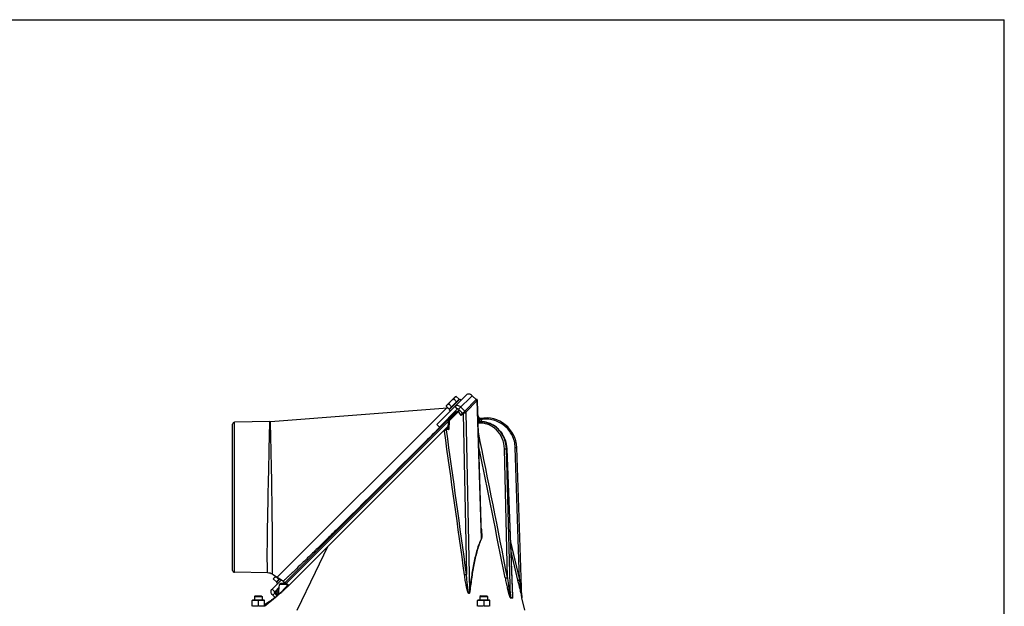
# Model space of a CAD drawing. Units: millimetres. Extents: x 0 to 420, y 0 to 297.
# Drawn here: x 315 to 420, y 234 to 297 of the extents above; entities that cross this region are included whole.
import ezdxf

# ---------------------------------------------------------------- set-up
doc = ezdxf.new("R2010")
doc.units = ezdxf.units.MM
doc.header["$LTSCALE"] = 23.1
doc.layers.get('0').update_dxf_attribs({"linetype": 'CONTINUOUS'})
for name, color, linetype in [('AUTO_AXIS', 7, 'CONTINUOUS'), ('AUTO_CURVE', 7, 'CONTINUOUS'), ('FLAECHEN', 7, 'CONTINUOUS')]:
    doc.layers.add(name, color=color, linetype=linetype)

msp = doc.modelspace()

# ---------------------------------------------------------------- linework, layer by layer
at = {"color": 7, "linetype": 'CONTINUOUS'}
for p, q in [((0, 297), (420, 297)), ((420, 0), (420, 297)), ((360.53, 255.85), (361.45, 256.77)), ((361.56, 256.8), (361.45, 256.77)), ((364.24, 242.08), (363.82, 256.38)), ((341.74, 254.13), (360.63, 255.61)), ((343.21, 236.85), (361.55, 255.19)), ((361.67, 255.46), (359.76, 253.54)), ((360.5, 255.74), (360.53, 255.85)), ((360.73, 254.23), (361.87, 255.37)), ((361.62, 255.12), (361.48, 255.26)), ((362.23, 255.02), (361.8, 255.45)), ((362.16, 254.95), (362.46, 255.25)), ((341.68, 254.13), (337.91, 254.06)), ((360.7, 254.17), (360.66, 253.38)), ((363.94, 254.6), (363.93, 254.62)), ((364.16, 254.12), (364.15, 254.12)), ((337.71, 238.25), (337.71, 253.86)), ((360.67, 253.61), (344.02, 236.96)), ((359.48, 253.83), (359.76, 253.54)), ((366.95, 251.22), (367.55, 235.48)), ((368.56, 235.36), (368, 251.37)), ((341.44, 237.99), (337.91, 238.05)), ((341.95, 237.84), (343.13, 237.12)), ((342.07, 237.32), (342.1, 237.43)), ((342.1, 237.43), (342.3, 237.63)), ((342.2, 235.98), (342.67, 236.45)), ((342.39, 236.03), (342.65, 236.3)), ((342.59, 235.69), (342.7, 236.76)), ((343.43, 236.85), (342.8, 236.85)), ((343.07, 236.85), (343.21, 237)), ((343.5, 236.45), (343.48, 236.44)), ((343.51, 236.46), (343.5, 236.45)), ((340.12, 235.56), (340.04, 235.48)), ((340.04, 235.48), (340.84, 235.48)), ((340.12, 235.56), (340.76, 235.56)), ((340.76, 235.56), (340.84, 235.48)), ((342.4, 235.66), (342.21, 235.85)), ((342.43, 235.78), (342.36, 235.46)), ((342.39, 235.82), (342.57, 235.64)), ((342.45, 235.54), (342.45, 235.54)), ((364.16, 235.56), (364.08, 235.48)), ((364.08, 235.48), (364.88, 235.48)), ((364.16, 235.56), (364.8, 235.56)), ((364.8, 235.56), (364.88, 235.48)), ((367.55, 235.48), (367.55, 235.48)), ((339.81, 235.07), (339.79, 235.06)), ((339.79, 234.43), (339.79, 235.06)), ((341.06, 235.07), (339.81, 235.07)), ((340.44, 235.02), (340.44, 234.46)), ((341.06, 235.07), (341.09, 235.06)), ((341.09, 234.43), (341.09, 235.06)), ((363.85, 235.07), (363.83, 235.06)), ((363.83, 234.43), (363.83, 235.06)), ((365.1, 235.07), (363.85, 235.07)), ((364.48, 235.02), (364.48, 234.46)), ((365.1, 235.07), (365.13, 235.06)), ((365.13, 234.43), (365.13, 235.06))]:
    msp.add_line(p, q, dxfattribs=at)
at = {"color": 3, "linetype": 'CONTINUOUS'}
for p, q in [((362.6, 256.96), (359.48, 253.83)), ((363.67, 256.47), (362.46, 255.25)), ((363.67, 256.47), (363.25, 256.89)), ((362.46, 255.25), (362.03, 255.68)), ((341.91, 236.26), (342.91, 237.26)), ((342.23, 235.37), (341.98, 235.62))]:
    msp.add_line(p, q, dxfattribs=at)
at = {"color": 9, "linetype": 'CONTINUOUS'}
for p, q in [((363.25, 256.89), (361.8, 255.45)), ((362.56, 255.12), (363.8, 256.37)), ((363.8, 256.37), (363.82, 256.38)), ((364.23, 241.67), (363.8, 256.37)), ((361.51, 255.23), (359.8, 253.52)), ((360.81, 254.22), (361.79, 255.2)), ((361.39, 255.74), (361.67, 255.46)), ((362.08, 254.77), (361.79, 255.2)), ((341.67, 253.5), (341.68, 254.13)), ((341.67, 253.5), (341.68, 254.13)), ((341.76, 253.43), (341.74, 254.13)), ((343.43, 236.86), (360.7, 254.13)), ((360.81, 254.22), (360.76, 253.27)), ((362.08, 254.77), (362.29, 254.99)), ((362.21, 255), (362.13, 255.11)), ((362.29, 254.99), (362.65, 237.81)), ((362.56, 255.12), (362.96, 236.06)), ((364.01, 254.29), (364.05, 254.11)), ((364.16, 254.12), (364.15, 254.12)), ((364.2, 254.34), (364.25, 254.11)), ((337.91, 238.05), (337.91, 254.06)), ((341.76, 253.43), (341.76, 253.51)), ((360.76, 253.27), (360.51, 253.25)), ((360.67, 253.34), (360.53, 253.34)), ((367.02, 237.49), (366.7, 251.22)), ((367.33, 235.37), (366.9, 251.22)), ((366.94, 251.22), (366.9, 251.22)), ((366.94, 251.22), (367.54, 235.35)), ((366.95, 251.22), (366.94, 251.22)), ((368.3, 237.24), (367.84, 251.37)), ((367.33, 241.29), (368.3, 237.24)), ((367.37, 240.27), (368.1, 237.2)), ((344.58, 234), (346.54, 238.06)), ((341.91, 236.26), (342.2, 235.98)), ((343.46, 236.76), (342.7, 236.76)), ((343.48, 236.44), (343.45, 236.41)), ((341.09, 234.44), (342.45, 235.54)), ((341.98, 235.62), (342.39, 236.03)), ((342.39, 235.82), (342.63, 236.06)), ((342.48, 235.73), (342.43, 235.55)), ((342.43, 235.55), (342.43, 235.52)), ((342.43, 235.55), (342.43, 235.52)), ((368.56, 235.32), (368.56, 235.34))]:
    msp.add_line(p, q, dxfattribs=at)
at = {"color": 7, "linetype": 'CONTINUOUS'}
for points in [[(363.68, 256.47), (363.67, 256.46), (363.66, 256.45)], [(363.82, 256.38), (363.82, 256.39), (363.82, 256.4), (363.82, 256.41), (363.82, 256.41), (363.81, 256.42), (363.81, 256.43), (363.8, 256.44), (363.79, 256.45), (363.78, 256.46), (363.78, 256.46), (363.77, 256.47), (363.76, 256.47), (363.75, 256.47), (363.74, 256.48), (363.73, 256.48), (363.72, 256.48), (363.71, 256.47), (363.7, 256.47), (363.69, 256.47), (363.68, 256.47)], [(360.73, 254.23), (360.72, 254.22), (360.72, 254.22), (360.71, 254.21), (360.71, 254.2), (360.7, 254.19), (360.7, 254.18), (360.7, 254.17), (360.7, 254.17)], [(364.15, 254.12), (364.06, 254.11), (363.93, 254.11), (363.89, 254.1)], [(364.14, 254.47), (364.13, 254.47), (364.11, 254.47), (364.09, 254.47), (364.07, 254.47), (364.06, 254.48), (364.04, 254.49), (364.02, 254.5), (364.01, 254.51), (364, 254.52), (363.98, 254.53), (363.97, 254.54), (363.96, 254.56), (363.95, 254.57), (363.94, 254.59), (363.94, 254.6)], [(366.95, 251.22), (366.94, 251.34), (366.93, 251.48), (366.91, 251.61), (366.89, 251.74), (366.86, 251.87), (366.82, 252), (366.78, 252.13), (366.74, 252.26), (366.69, 252.38), (366.63, 252.5), (366.57, 252.62), (366.51, 252.73), (366.44, 252.84), (366.36, 252.95), (366.28, 253.06), (366.2, 253.16), (366.11, 253.25), (366.02, 253.35), (365.93, 253.43), (365.83, 253.52), (365.73, 253.59), (365.62, 253.67), (365.51, 253.74), (365.4, 253.8), (365.29, 253.86), (365.18, 253.91), (365.06, 253.95), (364.94, 254), (364.82, 254.03), (364.7, 254.06), (364.58, 254.08), (364.45, 254.1), (364.33, 254.11), (364.2, 254.12), (364.16, 254.12)], [(343.61, 236.7), (343.61, 236.7), (343.59, 236.73), (343.56, 236.76), (343.54, 236.78), (343.52, 236.81), (343.51, 236.82)], [(343.73, 236.67), (343.73, 236.67), (343.72, 236.67), (343.72, 236.67), (343.71, 236.67), (343.71, 236.66), (343.7, 236.66), (343.69, 236.66), (343.69, 236.66), (343.68, 236.66), (343.68, 236.66), (343.67, 236.67), (343.66, 236.67), (343.66, 236.67), (343.65, 236.67), (343.65, 236.67), (343.64, 236.68), (343.63, 236.68), (343.63, 236.69), (343.62, 236.69), (343.62, 236.7), (343.61, 236.7)], [(342.58, 235.65), (342.57, 235.64), (342.57, 235.64), (342.57, 235.64), (342.57, 235.64), (342.57, 235.63), (342.57, 235.63), (342.57, 235.63), (342.57, 235.63), (342.57, 235.63), (342.57, 235.63)], [(342.59, 235.69), (342.59, 235.68), (342.59, 235.67), (342.58, 235.66), (342.58, 235.66), (342.58, 235.65), (342.58, 235.65)]]:
    msp.add_lwpolyline(points, dxfattribs=at)
at = {"color": 9, "linetype": 'CONTINUOUS'}
for points in [[(361.51, 255.22), (360.03, 253.75), (359.79, 253.51)], [(367.33, 241.29), (367.58, 240.24), (368.3, 237.24)]]:
    msp.add_lwpolyline(points, dxfattribs=at)
at = {"color": 7, "linetype": 'CONTINUOUS'}
for centre, radius, start, end in [((341.66, 255.13), 1, 271, 274.489), ((364.13, 254.67), 0.2, 193.5088, 280.1982), ((364.74, 251.26), 3.26, 2, 100.1981), ((337.91, 253.86), 0.2, 91, 180), ((337.91, 238.25), 0.2, 180, 269), ((341.42, 236.99), 1, 58.5053, 89), ((344.01, 236.66), 1.91, 150.5377, 151.1043), ((342.8, 236.75), 0.1, 90, 174), ((343.02, 236.95), 0.2, 331.4631, 58.5054), ((342.49, 235.93), 0.15, 135, 225), ((368.76, 235.38), 0.2, 184.7132, 193.5087)]:
    msp.add_arc(centre, radius, start, end, dxfattribs=at)
at = {"color": 9, "linetype": 'CONTINUOUS'}
for centre, radius, start, end in [((364.15, 251.55), 2.56, 89.3711, 89.8359), ((364.16, 251.56), 2.55, 89.1009, 90), ((364.15, 251.55), 2.56, 88.5726, 89.2092), ((364.16, 251.56), 2.55, 88.8886, 89.1009), ((364.15, 251.55), 2.56, 86.5871, 88.5725), ((364.16, 251.56), 2.56, 86.2767, 88.888), ((364.15, 251.55), 2.56, 85.0666, 86.587), ((364.16, 251.56), 2.56, 86.0877, 86.2769), ((364.16, 251.55), 2.56, 83.5513, 86.087), ((-7064.55, -793.82), 7498.29, 7.907703, 8.026083), ((364.16, 251.55), 2.57, 83.1871, 83.5516), ((364.16, 251.55), 2.57, 80.8956, 83.1864), ((364.15, 251.54), 2.58, 80.2535, 80.896), ((364.15, 251.53), 2.58, 78.3572, 80.253), ((364.15, 251.53), 2.59, 77.1078, 78.3574), ((364.15, 251.52), 2.6, 75.9224, 77.1077), ((-1073.73, -42.37), 1467.67, 10.99272, 11.60948), ((-1108.28, -50.01), 1502.79, 11.0281, 11.57213), ((341.68, 234.81), 2.64, 44.7086, 47.719), ((342.88, 235.3), 0.455, 132.7618, 132.8757), ((367.54, 235.39), 0.217, 183.0292, 192.6152), ((367.75, 235.34), 0.209, 178.7056, 188.7513), ((373.95, 236.78), 5.58, 194.5419, 194.7845), ((368.76, 235.37), 0.199, 182.1909, 193.7558)]:
    msp.add_arc(centre, radius, start, end, dxfattribs=at)
at = {"color": 7, "linetype": 'CONTINUOUS'}
for points, knots in [([(360.76, 256.01), (360.79, 256.06), (360.86, 256.17), (360.94, 256.27), (360.99, 256.31)], [0, 0, 0, 0, 0.500104, 1, 1, 1, 1]), ([(360.99, 256.31), (361.03, 256.36), (361.13, 256.44), (361.24, 256.51), (361.29, 256.54)], [0, 0, 0, 0, 0.499896, 1, 1, 1, 1]), ([(361.29, 256.54), (361.3, 256.57), (361.32, 256.63), (361.36, 256.69), (361.39, 256.71)], [0, 0, 0, 0, 0.514931, 1, 1, 1, 1]), ([(361.39, 256.71), (361.41, 256.74), (361.46, 256.77), (361.53, 256.8), (361.56, 256.8)], [0, 0, 0, 0, 0.485069, 1, 1, 1, 1]), ([(360.5, 255.74), (360.51, 255.78), (360.53, 255.84), (360.57, 255.89), (360.59, 255.92)], [0, 0, 0, 0, 0.514931, 1, 1, 1, 1]), ([(360.59, 255.92), (360.61, 255.94), (360.67, 255.98), (360.73, 256), (360.76, 256.01)], [0, 0, 0, 0, 0.485069, 1, 1, 1, 1]), ([(361.8, 255.45), (361.78, 255.46), (361.75, 255.48), (361.7, 255.48), (361.68, 255.47), (361.67, 255.46)], [0, 0, 0, 0, 0.528581, 0.771465, 1, 1, 1, 1]), ([(362.08, 254.77), (362.08, 254.81), (362.1, 254.87), (362.13, 254.93), (362.16, 254.95)], [0, 0, 0, 0, 0.5158, 1, 1, 1, 1]), ([(360.29, 253.12), (360.29, 253.15), (360.31, 253.22), (360.34, 253.28), (360.36, 253.3)], [0, 0, 0, 0, 0.528095, 1, 1, 1, 1]), ([(360.67, 253.34), (360.67, 253.35), (360.66, 253.36), (360.66, 253.37), (360.66, 253.38)], [0, 0, 0, 0, 0.263556, 1, 1, 1, 1]), ([(360.67, 253.34), (360.68, 253.34), (360.71, 253.31), (360.74, 253.29), (360.76, 253.27)], [0, 0, 0, 0, 0.189385, 1, 1, 1, 1]), ([(342.07, 237.32), (342.08, 237.35), (342.1, 237.41), (342.14, 237.47), (342.16, 237.49)], [0, 0, 0, 0, 0.514931, 1, 1, 1, 1]), ([(342.16, 237.49), (342.19, 237.51), (342.24, 237.55), (342.3, 237.57), (342.34, 237.58)], [0, 0, 0, 0, 0.485069, 1, 1, 1, 1]), ([(342.21, 235.85), (342.2, 235.86), (342.18, 235.88), (342.17, 235.92), (342.18, 235.95), (342.19, 235.97), (342.2, 235.98)], [0, 0, 0, 0, 0.273603, 0.534022, 0.774565, 1, 1, 1, 1]), ([(340.44, 235.02), (340.39, 235.03), (340.28, 235.05), (340.11, 235.06), (339.95, 235.05), (339.84, 235.03), (339.79, 235.02)], [0, 0, 0, 0, 0.250382, 0.5, 0.749618, 1, 1, 1, 1]), ([(340.44, 234.46), (340.39, 234.45), (340.28, 234.43), (340.11, 234.42), (339.95, 234.43), (339.84, 234.45), (339.79, 234.46)], [0, 0, 0, 0, 0.250382, 0.5, 0.749618, 1, 1, 1, 1]), ([(341.09, 235.02), (341.04, 235.03), (340.93, 235.05), (340.76, 235.06), (340.6, 235.05), (340.49, 235.03), (340.44, 235.02)], [0, 0, 0, 0, 0.250382, 0.5, 0.749618, 1, 1, 1, 1]), ([(341.09, 234.46), (341.04, 234.45), (340.93, 234.43), (340.76, 234.42), (340.6, 234.43), (340.49, 234.45), (340.44, 234.46)], [0, 0, 0, 0, 0.250382, 0.5, 0.749618, 1, 1, 1, 1]), ([(364.48, 235.02), (364.42, 235.03), (364.31, 235.05), (364.15, 235.06), (363.99, 235.05), (363.88, 235.03), (363.83, 235.02)], [0, 0, 0, 0, 0.250382, 0.5, 0.749618, 1, 1, 1, 1]), ([(364.48, 234.46), (364.42, 234.45), (364.31, 234.43), (364.15, 234.42), (363.99, 234.43), (363.88, 234.45), (363.83, 234.46)], [0, 0, 0, 0, 0.250382, 0.5, 0.749618, 1, 1, 1, 1]), ([(365.13, 235.02), (365.07, 235.03), (364.96, 235.05), (364.8, 235.06), (364.64, 235.05), (364.53, 235.03), (364.48, 235.02)], [0, 0, 0, 0, 0.250382, 0.5, 0.749618, 1, 1, 1, 1]), ([(365.13, 234.46), (365.07, 234.45), (364.96, 234.43), (364.8, 234.42), (364.64, 234.43), (364.53, 234.45), (364.48, 234.46)], [0, 0, 0, 0, 0.250382, 0.5, 0.749618, 1, 1, 1, 1])]:
    msp.add_open_spline(points, degree=3, knots=knots, dxfattribs=at)
at = {"color": 3, "linetype": 'CONTINUOUS'}
for points, knots in [([(363.25, 256.89), (363.2, 256.94), (363.1, 257.01), (362.92, 257.07), (362.74, 257.05), (362.64, 256.99), (362.6, 256.96)], [0, 0, 0, 0, 0.272351, 0.532186, 0.773212, 1, 1, 1, 1]), ([(362.03, 255.68), (361.99, 255.72), (361.88, 255.8), (361.7, 255.85), (361.53, 255.84), (361.43, 255.78), (361.39, 255.74)], [0, 0, 0, 0, 0.272351, 0.532186, 0.773212, 1, 1, 1, 1]), ([(341.98, 235.62), (341.93, 235.67), (341.86, 235.77), (341.8, 235.95), (341.82, 236.13), (341.87, 236.23), (341.91, 236.26)], [0, 0, 0, 0, 0.273603, 0.534022, 0.774565, 1, 1, 1, 1])]:
    msp.add_open_spline(points, degree=3, knots=knots, dxfattribs=at)
at = {"color": 9, "linetype": 'CONTINUOUS'}
for points, knots in [([(363.64, 256.44), (363.65, 256.45), (363.68, 256.46), (363.74, 256.45), (363.78, 256.42), (363.8, 256.39), (363.8, 256.37)], [0, 0, 0, 0, 0.223804, 0.471297, 0.737969, 1, 1, 1, 1]), ([(361.77, 255.27), (361.76, 255.26), (361.77, 255.23), (361.78, 255.21), (361.79, 255.2)], [0, 0, 0, 0, 0.347659, 1, 1, 1, 1]), ([(361.79, 255.2), (361.81, 255.21), (361.85, 255.25), (361.9, 255.29), (361.93, 255.31)], [0, 0, 0, 0, 0.252831, 1, 1, 1, 1]), ([(362.4, 255.19), (362.41, 255.2), (362.44, 255.22), (362.49, 255.21), (362.53, 255.17), (362.55, 255.14), (362.56, 255.12)], [0, 0, 0, 0, 0.223803, 0.471296, 0.737969, 1, 1, 1, 1]), ([(360.7, 254.17), (360.7, 254.16), (360.7, 254.17), (360.71, 254.17), (360.72, 254.17), (360.73, 254.18), (360.75, 254.19), (360.78, 254.2), (360.8, 254.21), (360.81, 254.22)], [0, 0, 0, 0, 0.018225, 0.073571, 0.163671, 0.285022, 0.433517, 0.604863, 1, 1, 1, 1]), ([(360.79, 254.29), (360.78, 254.28), (360.79, 254.25), (360.8, 254.23), (360.81, 254.22)], [0, 0, 0, 0, 0.347659, 1, 1, 1, 1]), ([(362.26, 255.06), (362.26, 255.05), (362.27, 255.02), (362.28, 255), (362.29, 254.99)], [0, 0, 0, 0, 0.347659, 1, 1, 1, 1]), ([(362.29, 254.99), (362.31, 255), (362.4, 255.05), (362.49, 255.09), (362.56, 255.12)], [0, 0, 0, 0, 0.276014, 1, 1, 1, 1]), ([(363.93, 254.62), (363.93, 254.62), (363.93, 254.62), (363.93, 254.61), (363.93, 254.61), (363.94, 254.6), (363.94, 254.58), (363.95, 254.56), (363.95, 254.52), (363.96, 254.47), (363.98, 254.42), (363.99, 254.36), (364, 254.32), (364.01, 254.29)], [0, 0, 0, 0, 0.004852, 0.019356, 0.043361, 0.076622, 0.118793, 0.169444, 0.294068, 0.445567, 0.61811, 0.80521, 1, 1, 1, 1]), ([(364.01, 254.29), (364.01, 254.29), (364.01, 254.3), (364.02, 254.3), (364.04, 254.3), (364.07, 254.31), (364.1, 254.31), (364.14, 254.32), (364.18, 254.33), (364.2, 254.34)], [0, 0, 0, 0, 0.022792, 0.081993, 0.175514, 0.29989, 0.450495, 0.621725, 1, 1, 1, 1]), ([(364.16, 254.47), (364.16, 254.47), (364.16, 254.47), (364.16, 254.47), (364.16, 254.46), (364.16, 254.46), (364.17, 254.45), (364.17, 254.43), (364.18, 254.41), (364.19, 254.38), (364.19, 254.35), (364.2, 254.34)], [0, 0, 0, 0, 0.0048, 0.019155, 0.042951, 0.075966, 0.168292, 0.292587, 0.444065, 0.616919, 1, 1, 1, 1]), ([(367.84, 251.37), (367.84, 251.59), (367.77, 252.03), (367.54, 252.66), (367.18, 253.23), (366.71, 253.7), (366.15, 254.07), (365.53, 254.31), (364.86, 254.41), (364.42, 254.38), (364.2, 254.34)], [0, 0, 0, 0, 0.124991, 0.249983, 0.374978, 0.499977, 0.624979, 0.749985, 0.874992, 1, 1, 1, 1]), ([(366.9, 251.22), (366.9, 251.58), (366.76, 252.3), (366.29, 253.08), (365.78, 253.56), (365.35, 253.84), (364.87, 254.03), (364.54, 254.09), (364.37, 254.11)], [0, 0, 0, 0, 0.258093, 0.511026, 0.635392, 0.758089, 0.879452, 1, 1, 1, 1]), ([(341.44, 237.99), (341.44, 237.99), (341.44, 238), (341.44, 238.02), (341.44, 238.06), (341.43, 238.11), (341.43, 238.18), (341.42, 238.3), (341.42, 238.48), (341.41, 238.74), (341.41, 239.05), (341.4, 239.42), (341.4, 240), (341.41, 240.84), (341.43, 241.94), (341.44, 243.17), (341.47, 244.49), (341.49, 245.85), (341.53, 247.64), (341.58, 249.7), (341.62, 251.79), (341.65, 253.01), (341.67, 253.5)], [0, 0, 0, 0, 0.000481, 0.001921, 0.004317, 0.007663, 0.011955, 0.017181, 0.030396, 0.04721, 0.067499, 0.091114, 0.117885, 0.180082, 0.252267, 0.332319, 0.417888, 0.506459, 0.595433, 0.764201, 0.904515, 1, 1, 1, 1]), ([(341.95, 237.84), (341.94, 237.85), (341.95, 237.86), (341.94, 237.88), (341.95, 237.91), (341.95, 237.96), (341.95, 238.02), (341.95, 238.13), (341.96, 238.31), (341.96, 238.56), (341.97, 238.87), (341.97, 239.22), (341.97, 239.8), (341.96, 240.63), (341.96, 241.74), (341.95, 242.98), (341.93, 244.29), (341.91, 245.66), (341.89, 247.46), (341.85, 249.54), (341.8, 251.67), (341.77, 252.92), (341.76, 253.43)], [0, 0, 0, 0, 0.000443, 0.001772, 0.003991, 0.007104, 0.011114, 0.016024, 0.028559, 0.044705, 0.064397, 0.087522, 0.113905, 0.175576, 0.247446, 0.32729, 0.412712, 0.501197, 0.590179, 0.759509, 0.90154, 1, 1, 1, 1]), ([(359.8, 253.52), (359.08, 252.8), (357.49, 251.23), (354.96, 248.71), (352.22, 245.98), (349.9, 243.7), (348.13, 241.95), (346.94, 240.78), (345.87, 239.74), (344.95, 238.86), (344.3, 238.22), (343.86, 237.81), (343.61, 237.57), (343.41, 237.38), (343.27, 237.25), (343.17, 237.17), (343.14, 237.13), (343.13, 237.12)], [0, 0, 0, 0, 0.129592, 0.287065, 0.457833, 0.626139, 0.704501, 0.77659, 0.840792, 0.895691, 0.940073, 0.957985, 0.972877, 0.98463, 0.99313, 0.998275, 1, 1, 1, 1]), ([(360.51, 253.25), (360.49, 253.25), (360.4, 253.24), (360.32, 253.18), (360.29, 253.12)], [0, 0, 0, 0, 0.261049, 1, 1, 1, 1]), ([(360.53, 253.34), (360.52, 253.34), (360.46, 253.33), (360.4, 253.31), (360.36, 253.3)], [0, 0, 0, 0, 0.237722, 1, 1, 1, 1]), ([(360.51, 253.25), (360.51, 253.27), (360.51, 253.3), (360.52, 253.33), (360.53, 253.34)], [0, 0, 0, 0, 0.558784, 1, 1, 1, 1]), ([(366.7, 251.22), (366.69, 251.6), (366.54, 252.35), (366, 253.14), (365.43, 253.6), (364.95, 253.84), (364.43, 253.97), (364.07, 253.98), (363.89, 253.97)], [0, 0, 0, 0, 0.258912, 0.511596, 0.635614, 0.75794, 0.879145, 1, 1, 1, 1]), ([(364.78, 254.04), (364.93, 254), (365.22, 253.9), (365.63, 253.68), (365.99, 253.38), (366.42, 252.91), (366.8, 252.19), (366.93, 251.55), (366.94, 251.22)], [0, 0, 0, 0, 0.120369, 0.241996, 0.365146, 0.489915, 0.743081, 1, 1, 1, 1]), ([(366.7, 251.22), (366.74, 251.22), (366.81, 251.22), (366.88, 251.22), (366.91, 251.22)], [0, 0, 0, 0, 0.585745, 1, 1, 1, 1]), ([(367.84, 251.37), (367.86, 251.37), (367.89, 251.37), (367.93, 251.37), (367.95, 251.37), (367.97, 251.37), (367.99, 251.37), (367.99, 251.37), (368, 251.37), (368, 251.37), (368, 251.37), (368, 251.37)], [0, 0, 0, 0, 0.382538, 0.555349, 0.706815, 0.83113, 0.923526, 0.956599, 0.980478, 0.994948, 1, 1, 1, 1]), ([(364.22, 242.76), (364.23, 242.67), (364.24, 242.52), (364.26, 242.33), (364.27, 242.18), (364.28, 242.04), (364.28, 241.9), (364.27, 241.78), (364.26, 241.7), (364.25, 241.66), (364.25, 241.64)], [0, 0, 0, 0, 0.258351, 0.386837, 0.514651, 0.641491, 0.766738, 0.888766, 0.947022, 1, 1, 1, 1]), ([(364.23, 241.67), (364.13, 241.48), (363.97, 241.08), (363.69, 240.22), (363.42, 239.04), (363.16, 237.57), (363.02, 236.57), (362.96, 236.06)], [0, 0, 0, 0, 0.107923, 0.224658, 0.4735, 0.7337, 1, 1, 1, 1]), ([(364.25, 241.64), (364.15, 241.45), (363.99, 241.05), (363.72, 240.18), (363.45, 239.01), (363.2, 237.54), (363.07, 236.54), (363.01, 236.03)], [0, 0, 0, 0, 0.108085, 0.224952, 0.473876, 0.733956, 1, 1, 1, 1]), ([(364.24, 242.08), (364.24, 242.04), (364.24, 241.97), (364.24, 241.87), (364.24, 241.78), (364.24, 241.72), (364.23, 241.69), (364.23, 241.67)], [0, 0, 0, 0, 0.253809, 0.506597, 0.757291, 0.880766, 1, 1, 1, 1]), ([(362.65, 237.81), (362.63, 237.8), (362.56, 237.79), (362.49, 237.78), (362.43, 237.78)], [0, 0, 0, 0, 0.252341, 1, 1, 1, 1]), ([(363.01, 236.03), (363, 236.01), (363, 235.96), (362.98, 235.89), (362.97, 235.84), (362.95, 235.8), (362.93, 235.78), (362.91, 235.78), (362.89, 235.79), (362.88, 235.8), (362.86, 235.81), (362.85, 235.84), (362.83, 235.87), (362.82, 235.91), (362.8, 235.95), (362.78, 236.01), (362.75, 236.08), (362.73, 236.18), (362.7, 236.3), (362.66, 236.45), (362.62, 236.64), (362.57, 236.89), (362.52, 237.18), (362.48, 237.48), (362.45, 237.68), (362.43, 237.78)], [0, 0, 0, 0, 0.030326, 0.060231, 0.089228, 0.102942, 0.115385, 0.12144, 0.127959, 0.135006, 0.142387, 0.157641, 0.173214, 0.188932, 0.204729, 0.23644, 0.268232, 0.300061, 0.363759, 0.42747, 0.49117, 0.61851, 0.745763, 0.872926, 1, 1, 1, 1]), ([(362.96, 236.06), (362.96, 236.03), (362.95, 236), (362.95, 235.95), (362.95, 235.92), (362.94, 235.89), (362.94, 235.86), (362.93, 235.85), (362.93, 235.83), (362.93, 235.82), (362.92, 235.8), (362.91, 235.8), (362.9, 235.81), (362.89, 235.82), (362.89, 235.84), (362.88, 235.86), (362.87, 235.88), (362.87, 235.91), (362.86, 235.96), (362.84, 236.02), (362.83, 236.11), (362.81, 236.23), (362.78, 236.42), (362.76, 236.66), (362.73, 236.94), (362.7, 237.23), (362.67, 237.52), (362.66, 237.71), (362.65, 237.81)], [0, 0, 0, 0, 0.031004, 0.046462, 0.061872, 0.077205, 0.084824, 0.092389, 0.09986, 0.107122, 0.113603, 0.116618, 0.120083, 0.12756, 0.135261, 0.143035, 0.150844, 0.166509, 0.182208, 0.213646, 0.245106, 0.308046, 0.370989, 0.496854, 0.622687, 0.748488, 0.874258, 1, 1, 1, 1]), ([(366.76, 237.46), (366.78, 237.46), (366.81, 237.46), (366.9, 237.47), (366.97, 237.48), (367.02, 237.49)], [0, 0, 0, 0, 0.168763, 0.416776, 1, 1, 1, 1]), ([(366.76, 237.46), (366.78, 237.36), (366.82, 237.18), (366.87, 236.9), (366.94, 236.63), (366.99, 236.4), (367.03, 236.22), (367.07, 236.08), (367.1, 235.94), (367.14, 235.81), (367.17, 235.69), (367.2, 235.61), (367.22, 235.54), (367.25, 235.48), (367.27, 235.42), (367.29, 235.37), (367.31, 235.35), (367.32, 235.34), (367.33, 235.34), (367.33, 235.34)], [0, 0, 0, 0, 0.127623, 0.255462, 0.383456, 0.511539, 0.575581, 0.639593, 0.703534, 0.76733, 0.830827, 0.862363, 0.893639, 0.924453, 0.954311, 0.981599, 0.992591, 0.996828, 1, 1, 1, 1]), ([(367.02, 237.49), (367.03, 237.41), (367.05, 237.23), (367.08, 236.96), (367.11, 236.69), (367.14, 236.46), (367.16, 236.29), (367.18, 236.15), (367.2, 236.02), (367.22, 235.88), (367.24, 235.77), (367.25, 235.68), (367.26, 235.62), (367.28, 235.55), (367.29, 235.5), (367.3, 235.45), (367.31, 235.42), (367.31, 235.4), (367.32, 235.38), (367.32, 235.37), (367.33, 235.37), (367.33, 235.37)], [0, 0, 0, 0, 0.125895, 0.25186, 0.377886, 0.50396, 0.56701, 0.630062, 0.69311, 0.75614, 0.819124, 0.850579, 0.881989, 0.913314, 0.944459, 0.959884, 0.975073, 0.989585, 0.995923, 0.99843, 1, 1, 1, 1]), ([(343.45, 236.41), (343.36, 236.33), (343.2, 236.17), (342.95, 235.95), (342.75, 235.77), (342.63, 235.67), (342.58, 235.63)], [0, 0, 0, 0, 0.299772, 0.589832, 0.841492, 1, 1, 1, 1]), ([(343.56, 236.67), (343.51, 236.62), (343.41, 236.51), (343.27, 236.36), (343.12, 236.2), (343, 236.08), (342.91, 235.98), (342.84, 235.91), (342.77, 235.85), (342.72, 235.8), (342.67, 235.75), (342.63, 235.72), (342.61, 235.7), (342.6, 235.69), (342.59, 235.69), (342.59, 235.69), (342.59, 235.69)], [0, 0, 0, 0, 0.150447, 0.305463, 0.461128, 0.613412, 0.686612, 0.756561, 0.821881, 0.88073, 0.930721, 0.969013, 0.982858, 0.992746, 0.998462, 1, 1, 1, 1]), ([(343.43, 236.85), (343.44, 236.85), (343.44, 236.84), (343.45, 236.81), (343.46, 236.79), (343.46, 236.76)], [0, 0, 0, 0, 0.110292, 0.32383, 1, 1, 1, 1]), ([(343.51, 236.82), (343.51, 236.82), (343.51, 236.82), (343.5, 236.81), (343.49, 236.8), (343.48, 236.78), (343.46, 236.77), (343.46, 236.76)], [0, 0, 0, 0, 0.024585, 0.080214, 0.287736, 0.605708, 1, 1, 1, 1]), ([(343.61, 236.7), (343.61, 236.71), (343.58, 236.69), (343.57, 236.68), (343.56, 236.67)], [0, 0, 0, 0, 0.290725, 1, 1, 1, 1]), ([(343.56, 236.67), (343.57, 236.65), (343.6, 236.62), (343.63, 236.6), (343.65, 236.6), (343.66, 236.6)], [0, 0, 0, 0, 0.608028, 0.842894, 1, 1, 1, 1]), ([(368.1, 237.2), (368.11, 237.19), (368.11, 237.2), (368.12, 237.2), (368.14, 237.2), (368.18, 237.21), (368.23, 237.22), (368.27, 237.23), (368.3, 237.24)], [0, 0, 0, 0, 0.026098, 0.087562, 0.182252, 0.306751, 0.626205, 1, 1, 1, 1]), ([(368.1, 237.2), (368.18, 236.89), (368.29, 236.43), (368.44, 235.82), (368.51, 235.52), (368.55, 235.38)], [0, 0, 0, 0, 0.509309, 0.761583, 1, 1, 1, 1]), ([(368.3, 237.24), (368.32, 237.08), (368.35, 236.84), (368.4, 236.52), (368.43, 236.28), (368.46, 236.05), (368.49, 235.85), (368.51, 235.69), (368.53, 235.59), (368.54, 235.52), (368.55, 235.45), (368.55, 235.42), (368.56, 235.35), (368.56, 235.36)], [0, 0, 0, 0, 0.254556, 0.38182, 0.50903, 0.63612, 0.762945, 0.826141, 0.889005, 0.920181, 0.950969, 0.980687, 1, 1, 1, 1]), ([(342.58, 235.63), (342.57, 235.63), (342.54, 235.61), (342.56, 235.63), (342.57, 235.63)], [0, 0, 0, 0, 0.598059, 1, 1, 1, 1]), ([(362.96, 236.06), (362.96, 236.05), (362.98, 236.04), (362.99, 236.04), (363.01, 236.03)], [0, 0, 0, 0, 0.212541, 1, 1, 1, 1]), ([(367.33, 235.37), (367.36, 235.38), (367.44, 235.38), (367.51, 235.36), (367.54, 235.35)], [0, 0, 0, 0, 0.491492, 1, 1, 1, 1]), ([(367.33, 235.34), (367.37, 235.34), (367.44, 235.34), (367.51, 235.32), (367.54, 235.31)], [0, 0, 0, 0, 0.490701, 1, 1, 1, 1]), ([(367.54, 235.31), (367.55, 235.31), (367.56, 235.31), (367.56, 235.33), (367.57, 235.35), (367.57, 235.37), (367.57, 235.4), (367.57, 235.43), (367.56, 235.5), (367.56, 235.6), (367.55, 235.68), (367.54, 235.72)], [0, 0, 0, 0, 0.026335, 0.063064, 0.112593, 0.169772, 0.23149, 0.296105, 0.430709, 0.711464, 1, 1, 1, 1]), ([(367.54, 235.35), (367.55, 235.34), (367.55, 235.38), (367.55, 235.4), (367.55, 235.44), (367.55, 235.47), (367.55, 235.48)], [0, 0, 0, 0, 0.157415, 0.426199, 0.710289, 1, 1, 1, 1]), ([(368.55, 235.36), (368.56, 235.35), (368.56, 235.35), (368.56, 235.32), (368.56, 235.32)], [0, 0, 0, 0, 0.767061, 1, 1, 1, 1])]:
    msp.add_open_spline(points, degree=3, knots=knots, dxfattribs=at)
for points in [[(361.85, 255.36), (361.86, 255.36), (361.87, 255.37), (361.88, 255.37)], [(362.65, 237.81), (361.94, 242.95), (361.23, 248.1), (360.51, 253.25)], [(364.23, 241.67), (364.23, 241.66), (364.24, 241.65), (364.25, 241.64)]]:
    msp.add_open_spline(points, degree=3, dxfattribs=at)
at = {"color": 7, "linetype": 'CONTINUOUS'}
msp.add_open_spline([(343.43, 236.85), (343.46, 236.85), (343.49, 236.84), (343.51, 236.82)], degree=3, dxfattribs=at)
at = {"layer": 'AUTO_AXIS', "color": 7, "linetype": 'CONTINUOUS'}
for p, q in [((360.8, 255.44), (361.86, 256.51)), ((361.93, 256.51), (360.8, 255.37)), ((361.59, 256.24), (361.29, 256.54)), ((361.86, 256.51), (361.56, 256.8)), ((361.93, 256.51), (362.04, 256.39)), ((360.8, 255.44), (360.5, 255.74)), ((361.06, 255.71), (360.76, 256.01)), ((360.8, 255.37), (360.91, 255.26)), ((342.37, 237.02), (342.07, 237.32)), ((342.64, 237.28), (342.34, 237.58)), ((342.37, 237.02), (342.72, 237.37)), ((342.76, 237.34), (342.37, 236.95)), ((342.37, 236.95), (342.48, 236.83)), ((340.04, 235.48), (340.04, 235.07)), ((340.84, 235.48), (340.84, 235.07)), ((364.08, 235.48), (364.08, 235.07)), ((364.88, 235.48), (364.88, 235.07))]:
    msp.add_line(p, q, dxfattribs=at)
for centre, start, end in [((361.8, 256.38), 135, 225), ((360.92, 255.5), 45, 135), ((342.49, 237.07), 45, 135)]:
    msp.add_arc(centre, 0.05, start, end, dxfattribs=at)
at = {"layer": 'AUTO_CURVE', "color": 40, "linetype": 'CONTINUOUS'}
msp.add_line((360.55, 255.6), (342.47, 237.52), dxfattribs=at)
at = {"layer": 'FLAECHEN', "color": 7, "linetype": 'CONTINUOUS'}
for p, q in [((363.93, 254.62), (363.87, 254.89)), ((344.02, 236.96), (347.85, 240.79)), ((343.59, 236.54), (343.5, 236.45)), ((343.81, 236.75), (343.59, 236.54)), ((344.02, 236.96), (343.81, 236.75)), ((342.57, 235.64), (342.45, 235.54)), ((368.88, 234.01), (368.56, 235.34)), ((341.54, 234.88), (341.09, 234.59)), ((341.56, 234.89), (341.54, 234.88)), ((341.59, 234.91), (341.56, 234.89)), ((341.63, 234.94), (341.59, 234.91)), ((341.68, 234.97), (341.63, 234.94)), ((341.73, 235.01), (341.68, 234.97)), ((341.8, 235.05), (341.73, 235.01))]:
    msp.add_line(p, q, dxfattribs=at)
at = {"layer": 'FLAECHEN', "color": 9, "linetype": 'CONTINUOUS'}
msp.add_line((346.54, 238.06), (347.85, 240.79), dxfattribs=at)
at = {"layer": 'FLAECHEN', "color": 7, "linetype": 'CONTINUOUS'}
for points in [[(342.04, 235.22), (341.95, 235.16), (341.87, 235.1)], [(342.45, 235.54), (342.34, 235.45), (342.23, 235.37), (342.13, 235.29), (342.04, 235.22)], [(342.34, 235.45), (342.23, 235.37), (342.13, 235.29), (342.04, 235.22)], [(341.95, 235.16), (341.87, 235.1), (341.8, 235.05)]]:
    msp.add_lwpolyline(points, dxfattribs=at)

doc.saveas('drawing.dxf')
